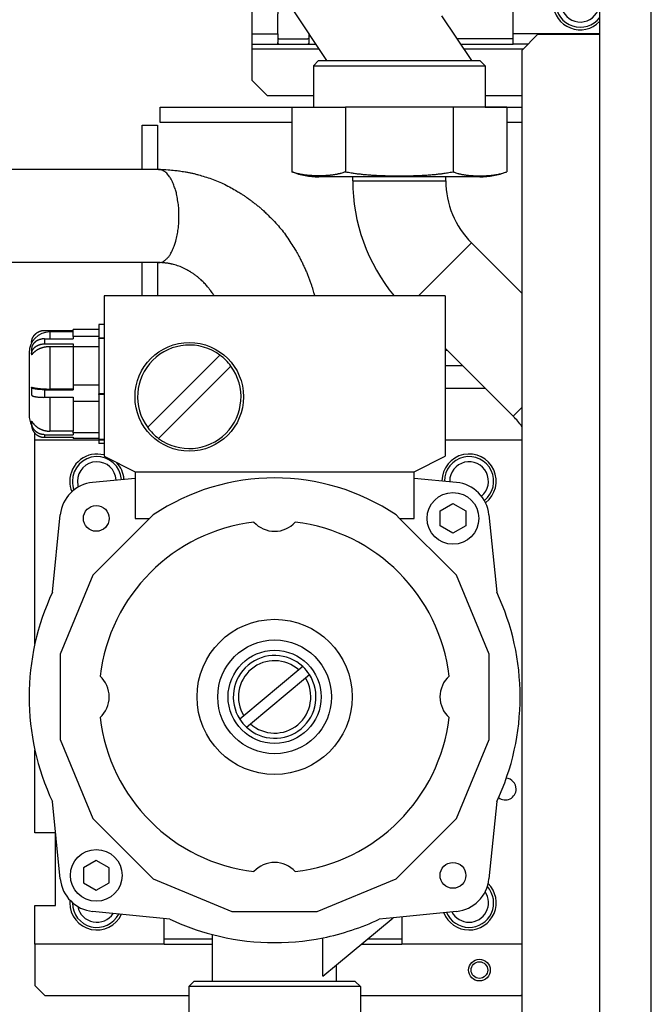
# Model space of a CAD drawing. Extents: x -939 to 624, y -559 to 570.
# Drawn here: x -564 to -442, y -112 to 78 of the extents above; entities that cross this region are included whole.
import ezdxf

# ---------------------------------------------------------------- set-up
doc = ezdxf.new("R2010")
doc.units = 0
doc.layers.get('0').update_dxf_attribs({"linetype": 'CONTINUOUS'})

# ---------------------------------------------------------------- blocks, each defined once
blk = doc.blocks.new('08_005042_1_2', base_point=(-512.32, 33.81))
at = {"color": 7, "linetype": 'Continuous'}
for p, q in [((-512.32, 47.28), (-512.32, 34.81)), ((-512.32, 47.28), (-501.93, 47.28)), ((-481.15, 47.28), (-501.93, 47.28)), ((-501.93, 47.28), (-501.93, 34.81)), ((-481.15, 47.28), (-481.15, 34.81)), ((-470.75, 47.28), (-481.15, 47.28)), ((-470.75, 47.28), (-470.75, 34.81)), ((-475.95, 33.81), (-507.13, 33.81))]:
    blk.add_line(p, q, dxfattribs=at)
for centre, start, end in [((-507.13, 47.79), -111.815, -90), ((-475.95, 47.79), -90, -68.185)]:
    blk.add_arc(centre, 13.98, start, end, dxfattribs=at)
for points in [[(-501.93, 34.81), (-502.47, 34.61), (-502.88, 34.49), (-503.06, 34.44), (-503.24, 34.4), (-503.43, 34.36), (-503.63, 34.31), (-503.84, 34.27), (-504.07, 34.23), (-504.33, 34.19), (-504.57, 34.16), (-504.65, 34.15), (-504.73, 34.14), (-504.83, 34.13), (-504.94, 34.12), (-505.06, 34.11), (-505.18, 34.1), (-505.27, 34.09), (-505.36, 34.08), (-505.46, 34.08), (-505.56, 34.07), (-505.66, 34.06), (-505.77, 34.06), (-506.04, 34.04), (-506.34, 34.03), (-506.59, 34.02), (-506.82, 34.02), (-506.97, 34.02), (-507.12, 34.02), (-507.31, 34.02), (-507.52, 34.02), (-507.75, 34.03), (-507.99, 34.03), (-508.24, 34.04), (-508.48, 34.06), (-508.59, 34.06), (-508.69, 34.07), (-508.79, 34.08), (-508.9, 34.08), (-508.99, 34.09), (-509.08, 34.1), (-509.2, 34.11), (-509.32, 34.12), (-509.43, 34.13), (-509.53, 34.14), (-509.61, 34.15), (-509.69, 34.16), (-509.92, 34.19), (-510.18, 34.23), (-510.41, 34.27), (-510.63, 34.31), (-510.82, 34.36), (-511.01, 34.4), (-511.19, 34.44), (-511.37, 34.49), (-511.78, 34.61), (-512.32, 34.81)], [(-501.93, 34.81), (-500.85, 34.61), (-500.04, 34.49), (-499.68, 34.44), (-499.31, 34.4), (-498.94, 34.36), (-498.54, 34.31), (-498.11, 34.27), (-497.65, 34.23), (-497.12, 34.19), (-496.66, 34.16), (-496.5, 34.15), (-496.34, 34.14), (-496.14, 34.13), (-495.92, 34.12), (-495.68, 34.11), (-495.44, 34.1), (-495.26, 34.09), (-495.08, 34.08), (-494.87, 34.08), (-494.67, 34.07), (-494.47, 34.06), (-494.25, 34.06), (-493.72, 34.04), (-493.12, 34.03), (-492.61, 34.02), (-492.13, 34.02), (-491.8, 34.02), (-491.48, 34.02), (-491.29, 34.02), (-491.1, 34.02), (-490.89, 34.02), (-490.68, 34.02), (-490.46, 34.03), (-490.25, 34.03), (-489.98, 34.03), (-489.71, 34.04), (-489.49, 34.04), (-489.28, 34.05), (-489.12, 34.05), (-488.95, 34.05), (-488.7, 34.06), (-488.43, 34.07), (-488.21, 34.08), (-488, 34.08), (-487.82, 34.09), (-487.64, 34.1), (-487.4, 34.11), (-487.15, 34.12), (-486.94, 34.13), (-486.74, 34.14), (-486.58, 34.15), (-486.42, 34.16), (-485.95, 34.19), (-485.43, 34.23), (-484.97, 34.27), (-484.54, 34.31), (-484.14, 34.36), (-483.77, 34.4), (-483.4, 34.44), (-483.04, 34.49), (-482.23, 34.61), (-481.15, 34.81)], [(-481.15, 34.81), (-480.6, 34.61), (-480.19, 34.49), (-480.02, 34.44), (-479.83, 34.4), (-479.65, 34.36), (-479.45, 34.31), (-479.23, 34.27), (-479, 34.23), (-478.74, 34.19), (-478.51, 34.16), (-478.43, 34.15), (-478.35, 34.14), (-478.25, 34.13), (-478.14, 34.12), (-478.02, 34.11), (-477.9, 34.1), (-477.81, 34.09), (-477.72, 34.08), (-477.62, 34.08), (-477.52, 34.07), (-477.41, 34.06), (-477.31, 34.06), (-477.04, 34.04), (-476.74, 34.03), (-476.49, 34.02), (-476.26, 34.02), (-476.11, 34.02), (-475.96, 34.02), (-475.76, 34.02), (-475.56, 34.02), (-475.33, 34.03), (-475.09, 34.03), (-474.84, 34.04), (-474.6, 34.06), (-474.49, 34.06), (-474.38, 34.07), (-474.28, 34.08), (-474.18, 34.08), (-474.09, 34.09), (-474, 34.1), (-473.88, 34.11), (-473.76, 34.12), (-473.65, 34.13), (-473.55, 34.14), (-473.47, 34.15), (-473.39, 34.16), (-473.16, 34.19), (-472.9, 34.23), (-472.67, 34.27), (-472.45, 34.31), (-472.25, 34.36), (-472.07, 34.4), (-471.88, 34.44), (-471.71, 34.49), (-471.3, 34.61), (-470.75, 34.81)]]:
    blk.add_spline(points, degree=3, dxfattribs=at)
blk = doc.blocks.new('1_015558_CIRCOLATORE_W_1_1', base_point=(-563.16, -127.72))
at = {"color": 7, "linetype": 'Continuous'}
for p, q in [((-548.66, 10.81), (-548.66, 5.31)), ((-482.66, 10.81), (-548.66, 10.81)), ((-482.66, 10.81), (-482.66, -20.19)), ((-560.16, 4.15), (-554.66, 4.15)), ((-554.66, 3.84), (-559.16, 3.84)), ((-554.66, 4.15), (-554.66, 4.34)), ((-549.66, 4.34), (-554.66, 4.34)), ((-554.66, 3.84), (-554.66, 4.15)), ((-554.66, 2.97), (-554.66, 3.84)), ((-549.66, 5.31), (-549.66, 4.34)), ((-548.66, 5.31), (-549.66, 5.31)), ((-549.66, 4.34), (-549.66, 2.97)), ((-548.66, 5.31), (-548.66, 2.67)), ((-560.16, 2.51), (-554.66, 2.51)), ((-554.66, 2.97), (-554.66, 2.51)), ((-549.66, 2.97), (-554.66, 2.97)), ((-549.66, 2.97), (-549.66, 2.67)), ((-549.66, 2.66), (-549.66, 2.67)), ((-548.66, 2.67), (-549.66, 2.67)), ((-549.66, 2.57), (-549.66, 2.66)), ((-548.66, 2.66), (-549.66, 2.66)), ((-548.66, 2.57), (-549.66, 2.57)), ((-549.66, 2.57), (-549.66, 0.94)), ((-548.66, 2.67), (-548.66, 2.66)), ((-548.66, 2.66), (-548.66, 2.57)), ((-548.66, 2.57), (-548.66, -8.1)), ((-562.66, 1.79), (-562.66, 1.77)), ((-562.66, 0.59), (-562.66, -0.38)), ((-560.16, 1.54), (-554.66, 1.54)), ((-554.66, 0.99), (-559.16, 0.99)), ((-554.66, 1.54), (-554.66, 0.99)), ((-554.66, 0.99), (-554.66, 0.94)), ((-554.66, 0.94), (-554.66, -6.47)), ((-549.66, 0.94), (-554.66, 0.94)), ((-549.66, 0.94), (-549.66, -6.47)), ((-563.16, -0.16), (-563.16, -12.21)), ((-562.66, -0.38), (-562.66, -0.6)), ((-540.22, -14.62), (-526.23, -0.64)), ((-524.11, -2.76), (-538.09, -16.74)), ((-562.66, -6.88), (-562.66, -6.83)), ((-562.66, -6.88), (-562.66, -8.35)), ((-560.16, -7.31), (-554.66, -7.31)), ((-554.66, -7.19), (-559.16, -7.19)), ((-554.66, -6.47), (-554.66, -7.19)), ((-549.66, -6.47), (-554.66, -6.47)), ((-554.66, -7.19), (-554.66, -7.31)), ((-549.66, -6.47), (-549.66, -8.1)), ((-560.16, -8.79), (-554.66, -8.79)), ((-554.66, -8.79), (-554.66, -9.59)), ((-549.66, -8.19), (-549.66, -8.1)), ((-548.66, -8.1), (-549.66, -8.1)), ((-549.66, -8.27), (-549.66, -8.19)), ((-548.66, -8.19), (-549.66, -8.19)), ((-549.66, -8.27), (-549.66, -9.59)), ((-548.66, -8.27), (-549.66, -8.27)), ((-548.66, -8.1), (-548.66, -8.19)), ((-548.66, -8.19), (-548.66, -8.27)), ((-548.66, -8.27), (-548.66, -16.97)), ((-554.66, -9.59), (-554.66, -15.32)), ((-549.66, -9.59), (-554.66, -9.59)), ((-549.66, -9.59), (-549.66, -15.64)), ((-562.66, -13.65), (-562.66, -13.38)), ((-562.66, -13.65), (-562.66, -14.17)), ((-560.16, -16.01), (-554.66, -16.01)), ((-560.16, -16.52), (-554.66, -16.52)), ((-554.66, -15.32), (-559.16, -15.32)), ((-554.66, -15.64), (-554.66, -15.32)), ((-554.66, -15.64), (-554.66, -16.01)), ((-549.66, -15.64), (-554.66, -15.64)), ((-554.66, -16.52), (-554.66, -16.72)), ((-549.66, -16.72), (-554.66, -16.72)), ((-549.66, -15.64), (-549.66, -16.72)), ((-549.66, -16.72), (-549.66, -16.97)), ((-549.66, -17.04), (-549.66, -16.97)), ((-548.66, -16.97), (-549.66, -16.97)), ((-549.66, -17.04), (-549.66, -17.69)), ((-548.66, -17.04), (-549.66, -17.04)), ((-548.66, -16.97), (-548.66, -17.04)), ((-548.66, -17.04), (-548.66, -17.69)), ((-548.66, -17.69), (-549.66, -17.69)), ((-548.66, -17.69), (-548.66, -20.19)), ((-548.66, -20.19), (-542.66, -23.19)), ((-488.66, -23.19), (-482.66, -20.19)), ((-550.86, -25.22), (-542.66, -24.4)), ((-542.66, -23.19), (-542.66, -32.19)), ((-542.66, -23.19), (-488.66, -23.19)), ((-488.66, -32.19), (-488.66, -23.19)), ((-488.66, -24.4), (-480.46, -25.22)), ((-483.66, -30.74), (-481.16, -29.3)), ((-481.16, -29.3), (-478.66, -30.74)), ((-558.63, -46.44), (-557.13, -31.49)), ((-539.85, -32.19), (-550.85, -43.18)), ((-542.66, -32.19), (-539.85, -32.19)), ((-539.17, -31.51), (-539.85, -32.19)), ((-491.47, -32.19), (-492.16, -31.51)), ((-491.47, -32.19), (-488.66, -32.19)), ((-480.48, -43.18), (-491.47, -32.19)), ((-483.66, -33.63), (-483.66, -30.74)), ((-478.66, -30.74), (-478.66, -33.63)), ((-474.2, -31.49), (-472.7, -46.44)), ((-481.16, -35.07), (-483.66, -33.63)), ((-478.66, -33.63), (-481.16, -35.07)), ((-550.85, -43.18), (-557.16, -58.43)), ((-474.16, -58.43), (-480.48, -43.18)), ((-557.16, -58.43), (-557.16, -74.94)), ((-474.16, -74.94), (-474.16, -58.43)), ((-510.2, -60.84), (-510.98, -61.49)), ((-510.98, -61.49), (-521.63, -70.35)), ((-509.7, -63.02), (-508.92, -62.38)), ((-520.35, -71.89), (-509.7, -63.02)), ((-521.63, -70.35), (-522.4, -71)), ((-521.12, -72.53), (-520.35, -71.89)), ((-557.16, -74.94), (-550.85, -90.2)), ((-480.48, -90.2), (-474.16, -74.94)), ((-557.13, -101.89), (-558.63, -86.94)), ((-472.7, -86.94), (-474.2, -101.89)), ((-550.85, -90.2), (-539.17, -101.87)), ((-492.16, -101.87), (-480.48, -90.2)), ((-550.16, -98.3), (-552.66, -99.74)), ((-547.66, -99.74), (-550.16, -98.3)), ((-552.66, -99.74), (-552.66, -102.63)), ((-547.66, -102.63), (-547.66, -99.74)), ((-552.66, -102.63), (-550.16, -104.07)), ((-550.16, -104.07), (-547.66, -102.63)), ((-539.17, -101.87), (-523.92, -108.19)), ((-507.41, -108.19), (-492.16, -101.87)), ((-535.91, -109.66), (-550.86, -108.15)), ((-523.92, -108.19), (-507.41, -108.19)), ((-480.46, -108.15), (-492.73, -109.39)), ((-503.66, -118.49), (-492.73, -109.39)), ((-492.73, -109.39), (-495.41, -109.66)), ((-527.66, -121.69), (-527.66, -112.65)), ((-506.3, -120.69), (-506.3, -113.26)), ((-506.3, -120.69), (-503.66, -118.49)), ((-503.66, -121.69), (-503.66, -118.49)), ((-531.26, -121.69), (-532.26, -122.69)), ((-527.66, -121.69), (-531.26, -121.69)), ((-503.66, -121.69), (-527.66, -121.69)), ((-500.06, -121.69), (-503.66, -121.69)), ((-500.06, -121.69), (-499.06, -122.69)), ((-532.26, -122.69), (-532.26, -127.72)), ((-499.06, -122.69), (-532.26, -122.69)), ((-499.06, -122.69), (-499.06, -127.72))]:
    blk.add_line(p, q, dxfattribs=at)
at = {"color": 3, "linetype": 'Continuous'}
for p, q in [((-559.16, 3.84), (-559.16, 2.51)), ((-560.16, 2.51), (-560.16, 1.54)), ((-559.16, 0.99), (-559.16, -7.19)), ((-560.16, -7.31), (-560.16, -8.79)), ((-559.16, -8.79), (-559.16, -15.32)), ((-560.16, -16.01), (-560.16, -16.52))]:
    blk.add_line(p, q, dxfattribs=at)
at = {"color": 7, "linetype": 'Continuous'}
for centre, radius in [((-532.16, -8.69), 10.5), ((-481.16, -32.19), 5), ((-550.16, -32.19), 2.5), ((-515.66, -66.69), 15), ((-515.66, -66.69), 11), ((-515.66, -66.69), 9), ((-550.16, -101.19), 5), ((-481.16, -101.19), 2.5)]:
    blk.add_circle(centre, radius, dxfattribs=at)
for centre, radius, start, end in [((-559.16, -0.16), 4, 90, 180), ((-532.16, -8.69), 10, 53.6269, -143.6269), ((-532.16, -8.69), 10, 36.3731, 53.6269), ((-532.16, -8.69), 10, -126.3731, 36.3731), ((-559.16, -12.21), 4, 180, -151.045), ((-532.16, -8.69), 10, -143.6269, -126.3731), ((-515.66, -66.69), 42.31, 56.25, 123.75), ((-550.16, -32.19), 7, 95.7382, 174.2618), ((-481.16, -32.19), 7, 5.7382, 84.2618), ((-515.66, -66.69), 34, 96.7563, 173.2437), ((-515.66, -29.27), 5.42, -137.5922, -42.4078), ((-515.66, -66.69), 34, 6.7563, 83.2437), ((-515.66, -66.69), 47.5, 154.7657, -154.7657), ((-515.66, -66.69), 47.5, -25.2343, 25.2343), ((-515.66, -66.69), 8, 46.9553, -147.4062), ((-515.66, -66.69), 7, 47.9878, -148.4387), ((-515.66, -66.69), 8, 32.5938, 46.9553), ((-553.08, -66.69), 5.42, -47.5922, 47.5922), ((-515.66, -66.69), 8, -133.0447, 32.5938), ((-478.25, -66.69), 5.42, 132.4078, -132.4078), ((-515.66, -66.69), 7, -132.0122, 31.5613), ((-515.66, -66.69), 34, -173.2437, -96.7563), ((-515.66, -66.69), 8, -147.4062, -133.0447), ((-515.66, -66.69), 34, -83.2437, -6.7563), ((-515.66, -104.11), 5.42, 42.4078, 137.5922), ((-550.16, -101.19), 7, -174.2618, -95.7382), ((-481.16, -101.19), 7, -84.2618, -5.7382), ((-515.66, -66.69), 47.5, -115.2343, -104.6333), ((-515.66, -66.69), 47.5, -78.6261, -64.7657), ((-515.66, -66.69), 47.5, -104.6333, -78.6261)]:
    blk.add_arc(centre, radius, start, end, dxfattribs=at)
for points in [[(-562.66, 1.79), (-562.66, 1.95), (-562.65, 2.06), (-562.64, 2.1), (-562.64, 2.14), (-562.63, 2.18), (-562.62, 2.23), (-562.61, 2.28), (-562.6, 2.34), (-562.58, 2.4), (-562.56, 2.45), (-562.53, 2.55), (-562.5, 2.65), (-562.46, 2.74), (-562.41, 2.83), (-562.35, 2.93), (-562.3, 3.01), (-562.28, 3.05), (-562.25, 3.08), (-562.23, 3.12), (-562.2, 3.16), (-562.17, 3.2), (-562.14, 3.24), (-562.1, 3.27), (-562.07, 3.31), (-562.04, 3.35), (-562.01, 3.38), (-561.97, 3.42), (-561.93, 3.45), (-561.89, 3.49), (-561.85, 3.53), (-561.81, 3.56), (-561.77, 3.59), (-561.74, 3.62), (-561.71, 3.64), (-561.66, 3.68), (-561.61, 3.71), (-561.57, 3.74), (-561.53, 3.77), (-561.49, 3.79), (-561.45, 3.81), (-561.4, 3.84), (-561.35, 3.87), (-561.3, 3.89), (-561.26, 3.91), (-561.21, 3.93), (-561.17, 3.94), (-561.13, 3.96), (-561.09, 3.98), (-561.05, 4), (-561, 4.01), (-560.94, 4.03), (-560.89, 4.04), (-560.84, 4.06), (-560.79, 4.07), (-560.73, 4.09), (-560.67, 4.1), (-560.6, 4.11), (-560.53, 4.12), (-560.48, 4.13), (-560.43, 4.13), (-560.32, 4.14), (-560.16, 4.15)], [(-560.16, 2.51), (-560.48, 2.5), (-560.71, 2.47), (-560.81, 2.45), (-560.9, 2.42), (-560.99, 2.4), (-561.09, 2.38), (-561.18, 2.35), (-561.28, 2.31), (-561.38, 2.27), (-561.47, 2.23), (-561.51, 2.21), (-561.55, 2.19), (-561.59, 2.17), (-561.63, 2.14), (-561.67, 2.12), (-561.7, 2.1), (-561.74, 2.08), (-561.78, 2.05), (-561.82, 2.03), (-561.86, 2), (-561.9, 1.97), (-561.93, 1.94), (-561.97, 1.92), (-562, 1.9), (-562.03, 1.87), (-562.06, 1.84), (-562.1, 1.8), (-562.14, 1.77), (-562.17, 1.73), (-562.21, 1.7), (-562.24, 1.66), (-562.27, 1.63), (-562.29, 1.6), (-562.31, 1.57), (-562.33, 1.54), (-562.36, 1.51), (-562.38, 1.48), (-562.4, 1.44), (-562.43, 1.4), (-562.45, 1.36), (-562.47, 1.33), (-562.49, 1.3), (-562.51, 1.26), (-562.52, 1.23), (-562.54, 1.2), (-562.55, 1.16), (-562.58, 1.09), (-562.61, 1.01), (-562.65, 0.83), (-562.66, 0.59)], [(-562.66, -0.38), (-562.66, -0.25), (-562.65, -0.16), (-562.64, -0.13), (-562.64, -0.1), (-562.63, -0.05), (-562.61, 0.01), (-562.6, 0.06), (-562.59, 0.1), (-562.57, 0.14), (-562.56, 0.18), (-562.54, 0.22), (-562.53, 0.25), (-562.51, 0.29), (-562.49, 0.33), (-562.47, 0.36), (-562.45, 0.4), (-562.43, 0.43), (-562.41, 0.47), (-562.39, 0.51), (-562.36, 0.54), (-562.34, 0.57), (-562.31, 0.61), (-562.28, 0.64), (-562.26, 0.68), (-562.23, 0.71), (-562.2, 0.74), (-562.17, 0.77), (-562.14, 0.81), (-562.11, 0.83), (-562.08, 0.86), (-562.05, 0.89), (-562.01, 0.92), (-561.97, 0.95), (-561.93, 0.98), (-561.89, 1.01), (-561.85, 1.04), (-561.81, 1.07), (-561.77, 1.09), (-561.74, 1.12), (-561.7, 1.14), (-561.66, 1.16), (-561.62, 1.19), (-561.58, 1.21), (-561.54, 1.23), (-561.49, 1.25), (-561.45, 1.27), (-561.4, 1.29), (-561.35, 1.32), (-561.3, 1.34), (-561.26, 1.35), (-561.21, 1.37), (-561.17, 1.38), (-561.13, 1.39), (-561.09, 1.41), (-561.05, 1.42), (-561, 1.43), (-560.96, 1.45), (-560.92, 1.46), (-560.82, 1.48), (-560.72, 1.5), (-560.48, 1.53), (-560.16, 1.54)], [(-559.16, 0.99), (-559.24, 0.99), (-559.29, 0.99), (-559.31, 0.98), (-559.33, 0.98), (-559.41, 0.98), (-559.52, 0.98), (-559.61, 0.97), (-559.69, 0.96), (-559.76, 0.95), (-559.83, 0.94), (-559.91, 0.93), (-559.99, 0.92), (-560.07, 0.91), (-560.15, 0.89), (-560.22, 0.88), (-560.3, 0.86), (-560.39, 0.84), (-560.48, 0.82), (-560.56, 0.8), (-560.63, 0.77), (-560.7, 0.75), (-560.76, 0.73), (-560.83, 0.71), (-560.91, 0.68), (-560.98, 0.65), (-561.06, 0.62), (-561.13, 0.59), (-561.2, 0.56), (-561.26, 0.53), (-561.32, 0.5), (-561.39, 0.47), (-561.46, 0.43), (-561.53, 0.39), (-561.61, 0.35), (-561.66, 0.32), (-561.71, 0.28), (-561.77, 0.24), (-561.84, 0.2), (-561.9, 0.15), (-561.97, 0.1), (-562.03, 0.06), (-562.08, 0.02), (-562.14, -0.03), (-562.19, -0.08), (-562.24, -0.12), (-562.29, -0.17), (-562.34, -0.22), (-562.39, -0.27), (-562.44, -0.32), (-562.49, -0.38), (-562.54, -0.44), (-562.58, -0.49), (-562.59, -0.5), (-562.6, -0.51), (-562.63, -0.55), (-562.66, -0.6)], [(-562.66, -6.83), (-562.63, -6.84), (-562.61, -6.84), (-562.6, -6.85), (-562.59, -6.85), (-562.53, -6.87), (-562.42, -6.89), (-562.29, -6.93), (-562.03, -6.98), (-561.77, -7.02), (-561.45, -7.06), (-561.15, -7.09), (-560.99, -7.11), (-560.84, -7.12), (-560.69, -7.13), (-560.53, -7.14), (-560.42, -7.15), (-560.31, -7.16), (-560.2, -7.16), (-560.09, -7.17), (-559.92, -7.17), (-559.73, -7.18), (-559.57, -7.18), (-559.41, -7.18), (-559.31, -7.18), (-559.3, -7.18), (-559.29, -7.18), (-559.24, -7.19), (-559.16, -7.19)], [(-560.16, -7.31), (-560.37, -7.31), (-560.54, -7.31), (-560.68, -7.3), (-560.79, -7.3), (-560.84, -7.3), (-560.9, -7.29), (-560.96, -7.29), (-561.03, -7.29), (-561.13, -7.28), (-561.23, -7.27), (-561.34, -7.26), (-561.45, -7.25), (-561.56, -7.24), (-561.68, -7.22), (-561.76, -7.21), (-561.83, -7.2), (-561.88, -7.19), (-561.93, -7.18), (-561.99, -7.17), (-562.04, -7.16), (-562.11, -7.15), (-562.19, -7.13), (-562.26, -7.12), (-562.32, -7.1), (-562.36, -7.09), (-562.39, -7.07), (-562.44, -7.06), (-562.49, -7.04), (-562.53, -7.02), (-562.57, -7), (-562.58, -6.99), (-562.6, -6.98), (-562.61, -6.97), (-562.62, -6.96), (-562.63, -6.95), (-562.64, -6.94), (-562.65, -6.93), (-562.65, -6.92), (-562.66, -6.9), (-562.66, -6.88)], [(-562.66, -8.35), (-562.66, -8.38), (-562.65, -8.4), (-562.64, -8.41), (-562.64, -8.42), (-562.63, -8.42), (-562.62, -8.43), (-562.61, -8.44), (-562.6, -8.45), (-562.58, -8.47), (-562.56, -8.48), (-562.54, -8.49), (-562.53, -8.49), (-562.52, -8.5), (-562.5, -8.51), (-562.47, -8.52), (-562.45, -8.53), (-562.43, -8.54), (-562.42, -8.54), (-562.4, -8.55), (-562.37, -8.56), (-562.35, -8.57), (-562.33, -8.57), (-562.26, -8.59), (-562.19, -8.61), (-562.11, -8.63), (-562.05, -8.64), (-562.01, -8.65), (-561.96, -8.66), (-561.83, -8.68), (-561.67, -8.7), (-561.48, -8.73), (-561.29, -8.75), (-561.07, -8.76), (-560.87, -8.77), (-560.75, -8.78), (-560.62, -8.78), (-560.41, -8.79), (-560.16, -8.79)], [(-562.66, -13.38), (-562.63, -13.44), (-562.6, -13.48), (-562.59, -13.5), (-562.58, -13.51), (-562.54, -13.58), (-562.48, -13.67), (-562.43, -13.74), (-562.38, -13.8), (-562.34, -13.85), (-562.29, -13.9), (-562.25, -13.95), (-562.21, -14), (-562.15, -14.06), (-562.1, -14.12), (-562.03, -14.18), (-561.97, -14.24), (-561.9, -14.3), (-561.84, -14.36), (-561.77, -14.41), (-561.71, -14.46), (-561.66, -14.5), (-561.6, -14.54), (-561.54, -14.59), (-561.47, -14.64), (-561.4, -14.68), (-561.34, -14.72), (-561.27, -14.76), (-561.2, -14.8), (-561.12, -14.84), (-561.04, -14.89), (-560.96, -14.92), (-560.89, -14.96), (-560.83, -14.98), (-560.76, -15.01), (-560.69, -15.04), (-560.61, -15.07), (-560.54, -15.1), (-560.46, -15.12), (-560.39, -15.14), (-560.31, -15.17), (-560.22, -15.19), (-560.13, -15.21), (-560.05, -15.23), (-559.97, -15.25), (-559.9, -15.26), (-559.83, -15.27), (-559.74, -15.29), (-559.65, -15.3), (-559.56, -15.31), (-559.48, -15.31), (-559.4, -15.32), (-559.33, -15.32), (-559.31, -15.32), (-559.29, -15.32), (-559.24, -15.32), (-559.16, -15.32)], [(-560.16, -16.01), (-560.48, -15.99), (-560.72, -15.95), (-560.82, -15.93), (-560.92, -15.9), (-560.94, -15.89), (-560.98, -15.88), (-561.02, -15.87), (-561.07, -15.85), (-561.12, -15.83), (-561.18, -15.81), (-561.22, -15.79), (-561.27, -15.77), (-561.31, -15.75), (-561.36, -15.72), (-561.4, -15.7), (-561.45, -15.67), (-561.5, -15.65), (-561.55, -15.62), (-561.59, -15.59), (-561.63, -15.56), (-561.67, -15.53), (-561.7, -15.51), (-561.74, -15.48), (-561.77, -15.46), (-561.81, -15.43), (-561.85, -15.4), (-561.88, -15.36), (-561.92, -15.33), (-561.99, -15.26), (-562.07, -15.18), (-562.14, -15.1), (-562.21, -15.02), (-562.27, -14.93), (-562.32, -14.84), (-562.34, -14.81), (-562.36, -14.78), (-562.38, -14.75), (-562.4, -14.7), (-562.43, -14.65), (-562.45, -14.6), (-562.47, -14.56), (-562.49, -14.53), (-562.51, -14.48), (-562.52, -14.44), (-562.54, -14.39), (-562.56, -14.33), (-562.57, -14.28), (-562.59, -14.22), (-562.61, -14.16), (-562.62, -14.11), (-562.63, -14.05), (-562.64, -14), (-562.64, -13.95), (-562.65, -13.91), (-562.66, -13.8), (-562.66, -13.65)], [(-562.66, -14.17), (-562.66, -14.33), (-562.65, -14.44), (-562.64, -14.47), (-562.64, -14.51), (-562.63, -14.57), (-562.61, -14.64), (-562.6, -14.7), (-562.59, -14.75), (-562.58, -14.79), (-562.56, -14.83), (-562.53, -14.92), (-562.5, -15.02), (-562.46, -15.12), (-562.41, -15.2), (-562.36, -15.29), (-562.31, -15.37), (-562.26, -15.46), (-562.2, -15.54), (-562.14, -15.62), (-562.08, -15.69), (-562.01, -15.76), (-561.93, -15.83), (-561.86, -15.9), (-561.79, -15.96), (-561.71, -16.03), (-561.62, -16.09), (-561.52, -16.15), (-561.43, -16.2), (-561.39, -16.22), (-561.36, -16.24), (-561.31, -16.26), (-561.27, -16.28), (-561.22, -16.3), (-561.18, -16.32), (-561.12, -16.34), (-561.07, -16.36), (-561.02, -16.38), (-560.97, -16.4), (-560.93, -16.41), (-560.89, -16.42), (-560.84, -16.43), (-560.79, -16.45), (-560.73, -16.46), (-560.67, -16.48), (-560.59, -16.49), (-560.53, -16.5), (-560.49, -16.5), (-560.45, -16.51), (-560.34, -16.52), (-560.16, -16.52)]]:
    blk.add_spline(points, degree=3, dxfattribs=at)
blk = doc.blocks.new('10_015049_1', base_point=(-540.54, 49.5))
at = {"color": 7, "linetype": 'Continuous'}
for p, q in [((-456.04, 167), (-452.79, 167)), ((-456.04, 157), (-452.79, 157)), ((-540.54, 150.81), (-540.54, 74)), ((-540.54, 74), (-537.54, 71)), ((-529.84, 71), (-537.54, 71)), ((-520.04, 67.18), (-520.04, 61.5)), ((-515.04, 61.5), (-515.04, 65.33)), ((-469.54, 61.5), (-469.54, 66.47)), ((-520.04, 61.5), (-520.04, 59.5)), ((-515.04, 61.5), (-515.04, 59.77)), ((-509.04, 61.56), (-509.04, 61.5)), ((-509.04, 61.5), (-509.04, 59.77)), ((-469.54, 60.5), (-469.54, 61.5)), ((-520.04, 59.5), (-520.04, 58.5)), ((-520.04, 59.5), (-514.87, 59.5)), ((-514.87, 60.5), (-509.21, 60.5)), ((-514.87, 59.5), (-509.21, 59.5)), ((-509.21, 59.5), (-507.66, 59.5)), ((-469.54, 60.5), (-480.33, 60.5)), ((-479.66, 59.5), (-469.54, 59.5)), ((-469.54, 59.5), (-469.54, 60.5)), ((-466.6, 59.5), (-469.54, 59.5)), ((-520.04, 58.5), (-520.04, 52.5)), ((-517.04, 49.5), (-520.04, 52.5)), ((-508.14, 49.5), (-517.04, 49.5)), ((-467.79, 49.5), (-474.94, 49.5))]:
    blk.add_line(p, q, dxfattribs=at)
at = {"color": 3, "linetype": 'Continuous'}
for p, q in [((-456.04, 158), (-452.79, 158)), ((-456.04, 155), (-452.79, 155)), ((-520.04, 61.5), (-515.04, 61.5)), ((-509.04, 61.5), (-509, 61.5)), ((-452.79, 61.5), (-469.54, 61.5)), ((-507, 58.5), (-520.04, 58.5)), ((-467.6, 58.5), (-479, 58.5))]:
    blk.add_line(p, q, dxfattribs=at)
for centre, start, end in [((-456.54, 149), 44.4153, 84.535), ((-528.54, 149), 159.8056, 180), ((-528.54, 149), 180, -88.9392), ((-528.54, 149), -51.964, -30.7929), ((-456.54, 149), -147.3506, -132.2965), ((-456.54, 149), -72.4189, -44.4153), ((-456.54, 67.5), 44.4153, 49.3139), ((-456.54, 67.5), -178.0376, -44.4153)]:
    blk.add_arc(centre, 5.25, start, end, dxfattribs=at)
at = {"color": 7, "linetype": 'Continuous'}
for centre, radius, start, end in [((-528.54, 149), 3.75, 90, 113.5782), ((-456.54, 149), 3.75, -134.2164, 82.3377), ((-456.54, 149), 4.75, 37.8636, 83.9577), ((-528.54, 149), 4.75, 157.5706, 180), ((-528.54, 149), 3.75, 151.0996, 180), ((-528.54, 149), 4.75, 180, -77.2476), ((-528.54, 149), 3.75, 180, -42.7152), ((-528.54, 149), 4.75, -64.651, -34.4596), ((-456.54, 149), 4.75, -145.1513, -122.914), ((-456.54, 149), 4.75, -78.0736, -37.8636), ((-456.54, 67.5), 4.75, 37.8636, 46.2738), ((-456.54, 67.5), 3.75, -179.7585, 40.9155), ((-456.54, 67.5), 4.75, -178.49, -37.8636), ((-512.04, 65.33), 3, 154.7949, 180)]:
    blk.add_arc(centre, radius, start, end, dxfattribs=at)
for points in [[(-515.04, 61.5), (-515.04, 61.42), (-515.04, 61.37), (-515.04, 61.36), (-515.04, 61.34), (-515.04, 61.32), (-515.04, 61.29), (-515.04, 61.26), (-515.04, 61.24), (-515.04, 61.22), (-515.04, 61.2), (-515.04, 61.15), (-515.04, 61.11), (-515.04, 61.07), (-515.04, 61.04), (-515.04, 61), (-515.03, 60.97), (-515.03, 60.94), (-515.03, 60.9), (-515.03, 60.87), (-515.03, 60.84), (-515.03, 60.81), (-515.02, 60.78), (-515.02, 60.76), (-515.02, 60.73), (-515.01, 60.7), (-515.01, 60.68), (-515, 60.66), (-515, 60.64), (-514.99, 60.62), (-514.99, 60.6), (-514.98, 60.58), (-514.97, 60.57), (-514.96, 60.56), (-514.96, 60.55), (-514.95, 60.54), (-514.94, 60.53), (-514.91, 60.51), (-514.87, 60.5)], [(-509.04, 61.5), (-509.04, 61.42), (-509.04, 61.37), (-509.04, 61.36), (-509.04, 61.34), (-509.04, 61.32), (-509.04, 61.29), (-509.04, 61.26), (-509.04, 61.24), (-509.04, 61.22), (-509.04, 61.2), (-509.04, 61.15), (-509.04, 61.11), (-509.04, 61.07), (-509.04, 61.04), (-509.04, 61), (-509.04, 60.97), (-509.04, 60.94), (-509.04, 60.9), (-509.05, 60.87), (-509.05, 60.84), (-509.05, 60.81), (-509.05, 60.78), (-509.06, 60.76), (-509.06, 60.73), (-509.06, 60.7), (-509.07, 60.68), (-509.07, 60.66), (-509.08, 60.64), (-509.08, 60.62), (-509.09, 60.6), (-509.1, 60.58), (-509.11, 60.57), (-509.11, 60.56), (-509.12, 60.55), (-509.13, 60.54), (-509.14, 60.53), (-509.16, 60.51), (-509.21, 60.5)], [(-514.87, 59.5), (-514.94, 59.51), (-514.98, 59.54), (-514.99, 59.55), (-515, 59.56), (-515.01, 59.58), (-515.02, 59.6), (-515.03, 59.66), (-515.04, 59.77)], [(-509.04, 59.77), (-509.04, 59.66), (-509.06, 59.6), (-509.07, 59.58), (-509.08, 59.56), (-509.09, 59.55), (-509.1, 59.54), (-509.14, 59.51), (-509.21, 59.5)]]:
    blk.add_spline(points, degree=3, dxfattribs=at)
blk = doc.blocks.new('2_012751_LAM_SUPP_CIRC_1', base_point=(-562.04, -124.5))
at = {"color": 7, "linetype": 'Continuous'}
for p, q in [((-482.66, -7), (-474.95, -7)), ((-562.04, -17), (-562.04, -15.72)), ((-562.04, -17), (-549.66, -17)), ((-562.04, -56.41), (-562.04, -17)), ((-482.66, -17), (-467.79, -17)), ((-562.04, -93), (-562.04, -76.97)), ((-558.04, -93), (-562.04, -93)), ((-558.04, -107), (-558.04, -93)), ((-562.04, -107), (-558.04, -107)), ((-562.04, -114.5), (-562.04, -107)), ((-537.04, -113.5), (-537.04, -109.54)), ((-491.04, -109.22), (-491.04, -113.5)), ((-537.04, -114.5), (-537.04, -113.5)), ((-527.66, -113.5), (-537.04, -113.5)), ((-491.04, -113.5), (-497.67, -113.5)), ((-491.04, -113.5), (-491.04, -114.5)), ((-537.04, -114.5), (-562.04, -114.5)), ((-562.04, -114.5), (-562.04, -122.5)), ((-537.04, -114.5), (-527.66, -114.5)), ((-498.87, -114.5), (-491.04, -114.5)), ((-467.79, -114.5), (-491.04, -114.5)), ((-560.04, -124.5), (-562.04, -122.5)), ((-532.26, -124.5), (-560.04, -124.5)), ((-468.04, -124.5), (-499.06, -124.5)), ((-467.79, -124.25), (-468.04, -124.5))]:
    blk.add_line(p, q, dxfattribs=at)
blk.add_circle((-476.04, -119.5), 2.1, dxfattribs=at)
at = {"color": 3, "linetype": 'Continuous'}
for centre, start, end in [((-550.04, -25), 74.8198, 180), ((-478.04, -25), -52.5749, 179.3336), ((-550.04, -25), 4.2197, 42.9836), ((-550.04, -25), 180, -157.3805), ((-478.04, -106.5), -158.7753, 45.2859), ((-550.04, -106.5), 174.3513, 180), ((-550.04, -106.5), 180, -24.9412)]:
    blk.add_arc(centre, 5.25, start, end, dxfattribs=at)
at = {"color": 7, "linetype": 'Continuous'}
for centre, radius, start, end in [((-550.04, -25), 4.75, 4.0598, 180), ((-478.04, -25), 4.75, -51.5314, 179.8691), ((-550.04, -25), 3.75, 3.6121, 180), ((-478.04, -25), 3.75, -50.2871, 180), ((-550.04, -25), 4.75, 180, -159.3078), ((-550.04, -25), 3.75, 180, -162.9091), ((-478.04, -25), 3.75, 180, -178.6287), ((-471.04, -84.5), 2.1, 0, 84.6033), ((-471.04, -84.5), 2.1, -128.1225, 0), ((-478.04, -106.5), 4.75, -157.0972, 41.8456), ((-478.04, -106.5), 3.75, -152.3106, 34.2523), ((-550.04, -106.5), 4.75, 179.3083, 180), ((-550.04, -106.5), 4.75, 180, -27.0559), ((-550.04, -106.5), 3.75, -168.9697, -33.1565)]:
    blk.add_arc(centre, radius, start, end, dxfattribs=at)

msp = doc.modelspace()

# ---------------------------------------------------------------- linework, layer by layer
at = {"color": 7, "linetype": 'Continuous'}
for p, q in [((-441.55, -324.03), (-441.55, 360.97)), ((-451.55, 291.97), (-451.55, 74.97)), ((-504.3, 69.97), (-510.97, 79.99)), ((-476.3, 69.97), (-482.06, 78.62)), ((-466.55, 71.97), (-463.55, 74.97)), ((-451.55, 74.97), (-463.55, 74.97)), ((-451.55, 74.97), (-451.55, -304.53)), ((-466.55, -319.03), (-466.55, 71.97)), ((-505.9, 69.97), (-506.9, 68.97)), ((-506.9, 68.97), (-473.7, 68.97)), ((-506.9, 68.97), (-506.9, 60.94)), ((-505.9, 69.97), (-504.3, 69.97)), ((-504.3, 69.97), (-476.3, 69.97)), ((-476.3, 69.97), (-474.7, 69.97)), ((-474.7, 69.97), (-473.7, 68.97)), ((-473.7, 68.97), (-473.7, 60.94)), ((-536.55, 60.97), (-506.9, 60.97)), ((-536.55, 57.97), (-536.55, 60.97)), ((-473.7, 60.97), (-466.55, 60.97)), ((-540.05, 48.91), (-540.05, 57.47)), ((-540.05, 57.47), (-537.05, 57.47)), ((-537.05, 57.47), (-537.05, 48.91)), ((-511.08, 57.97), (-536.55, 57.97)), ((-466.55, 57.97), (-469.51, 57.97)), ((-536.86, 48.91), (-623.11, 48.91)), ((-499.3, 46.74), (-499.3, 47.47)), ((-499.3, 46.74), (-481.3, 46.74)), ((-481.3, 46.74), (-481.3, 47.47)), ((-486.57, 24.47), (-476.32, 34.72)), ((-466.55, 24.95), (-476.32, 34.72)), ((-536.86, 30.91), (-587.04, 30.91)), ((-540.05, 24.47), (-540.05, 30.91)), ((-537.05, 30.91), (-537.05, 24.47)), ((-468.28, 1.22), (-481.42, 14.37)), ((-481.42, 13.97), (-481.02, 13.97)), ((-478.02, 10.97), (-481.42, 10.97)), ((-468.28, 1.22), (-466.55, 2.95))]:
    msp.add_line(p, q, dxfattribs=at)
msp.add_circle((-474.8, -105.84), 1.6, dxfattribs=at)
for centre, radius, start, end in [((-464.3, 46.74), 35, 180, 219.5145), ((-464.3, 46.74), 17, 180, 225), ((-480.3, -10.8), 17, 36.0189, 45)]:
    msp.add_arc(centre, radius, start, end, dxfattribs=at)
for points in [[(-535.14, 48), (-535.47, 48.34), (-535.74, 48.54), (-536, 48.68), (-536.26, 48.81), (-536.51, 48.88), (-536.86, 48.91)], [(-536.86, 48.91), (-535, 48.86), (-533.71, 48.74), (-533.27, 48.69), (-532.82, 48.62), (-532.3, 48.55), (-531.74, 48.47), (-531.09, 48.35), (-530.46, 48.22), (-529.81, 48.06), (-529.16, 47.88), (-527.91, 47.52), (-526.6, 47.1), (-525.35, 46.62), (-524.11, 46.05), (-522.84, 45.37), (-521.73, 44.73), (-521.34, 44.5), (-520.95, 44.26), (-520.45, 43.95), (-519.91, 43.58), (-519.32, 43.15), (-518.73, 42.71), (-518.14, 42.25), (-517.56, 41.79), (-517.05, 41.36), (-516.6, 40.96), (-516.27, 40.64), (-515.93, 40.31), (-514.98, 39.37), (-513.93, 38.27), (-512.98, 37.16), (-512.1, 35.98), (-511.25, 34.69), (-510.52, 33.52), (-510.27, 33.1), (-510.02, 32.68), (-509.71, 32.13), (-509.38, 31.51), (-509.03, 30.79), (-508.7, 30.07), (-508.36, 29.33), (-508.04, 28.6), (-507.78, 27.92), (-507.52, 27.21), (-507.3, 26.55), (-507.12, 26), (-507.07, 25.82), (-507.01, 25.64), (-506.87, 25.16), (-506.68, 24.47)], [(-536.86, 30.91), (-536.27, 30.98), (-535.86, 31.19), (-535.35, 31.61), (-534.91, 32.05), (-534.73, 32.28), (-534.58, 32.53), (-534.15, 33.39), (-533.77, 34.29), (-533.63, 34.68), (-533.53, 35.07), (-533.28, 36.22), (-533.07, 37.4), (-533.01, 37.86), (-532.97, 38.32), (-532.94, 39.6), (-532.94, 40.88), (-532.96, 41.35), (-533, 41.81), (-533.18, 43.02), (-533.39, 44.21), (-533.48, 44.61), (-533.6, 44.99), (-533.92, 45.86), (-534.3, 46.75), (-534.63, 47.35), (-535.14, 48)], [(-526.09, 24.47), (-526.49, 25.08), (-526.78, 25.48), (-526.88, 25.61), (-526.98, 25.74), (-527.17, 25.98), (-527.39, 26.26), (-527.66, 26.58), (-527.96, 26.9), (-528.32, 27.25), (-528.66, 27.57), (-528.83, 27.72), (-528.99, 27.87), (-529.19, 28.04), (-529.42, 28.22), (-529.67, 28.42), (-529.93, 28.6), (-530.18, 28.78), (-530.43, 28.95), (-530.66, 29.1), (-530.87, 29.22), (-531.03, 29.32), (-531.2, 29.41), (-531.65, 29.65), (-532.17, 29.91), (-532.67, 30.13), (-533.18, 30.31), (-533.72, 30.46), (-534.2, 30.59), (-534.36, 30.63), (-534.53, 30.67), (-534.74, 30.71), (-534.97, 30.75), (-535.23, 30.79), (-535.47, 30.82), (-535.63, 30.84), (-535.79, 30.86), (-536.23, 30.89), (-536.86, 30.91)]]:
    msp.add_spline(points, degree=3, dxfattribs=at)

# ---------------------------------------------------------------- block references
at = {"color": 7}
for name, p in [('10_015049_1', (-539.3, 63.16)), ('08_005042_1_2', (-511.08, 47.47)), ('1_015558_CIRCOLATORE_W_1_1', (-561.92, -114.06)), ('2_012751_LAM_SUPP_CIRC_1', (-560.8, -110.84))]:
    msp.add_blockref(name, p, dxfattribs=at)

doc.saveas('drawing.dxf')
